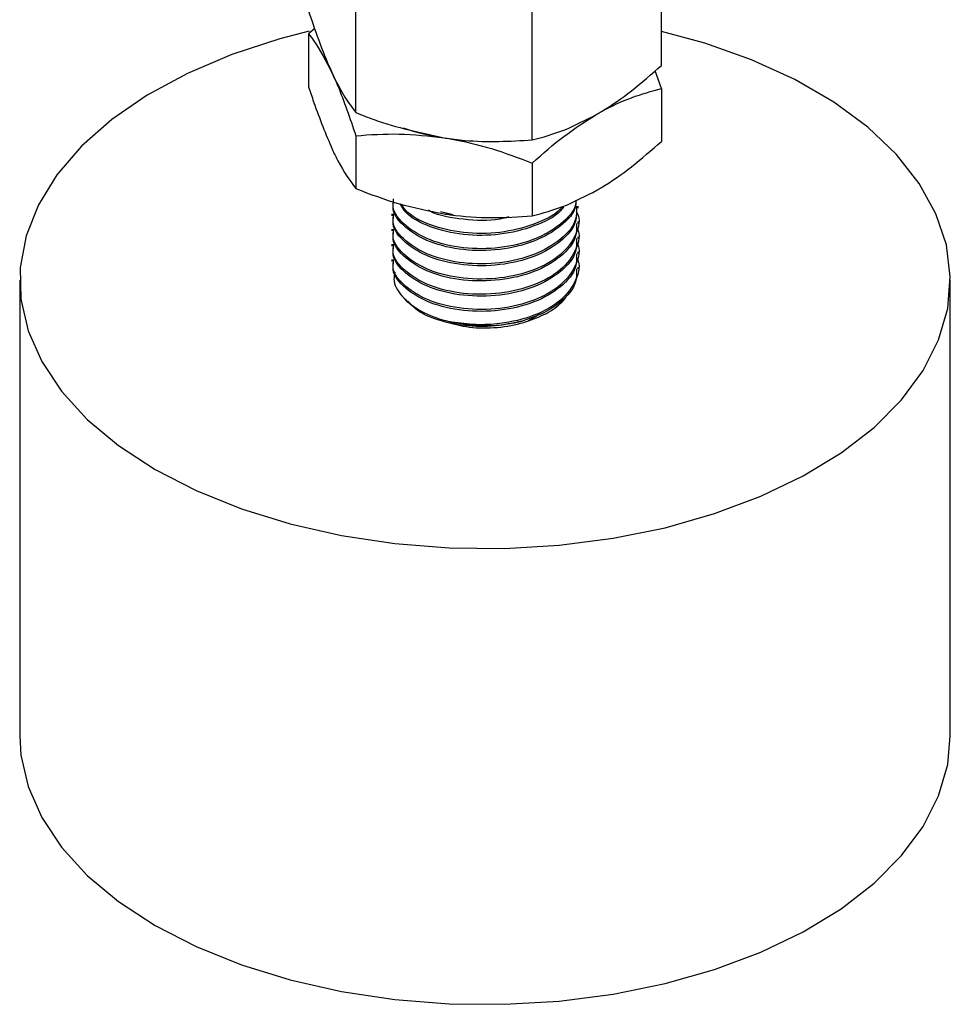
# Model space of a CAD drawing. Extents: x 0 to 16.5, y 0 to 11.7.
# Drawn here: x 14.5 to 14.6, y 5.4 to 5.5 of the extents above; entities that cross this region are included whole.
import ezdxf

# ---------------------------------------------------------------- set-up
doc = ezdxf.new("R2010")
doc.units = 0
doc.linetypes.add('SLD-SOLID', pattern=[0])
doc.layers.get('0').update_dxf_attribs({"linetype": 'CONTINUOUS'})

msp = doc.modelspace()

# ---------------------------------------------------------------- linework, layer by layer
at = {"color": 7, "linetype": 'SLD-SOLID'}
for p, q in [((14.58994115817353, 5.539520014570146), (14.58994115817353, 5.615820559627539)), ((14.53606734240281, 5.531186609305534), (14.53606734240282, 5.607487154362927)), ((14.56717140444031, 5.526375315532744), (14.56717140444031, 5.602675860590137)), ((14.52882556915502, 5.545999127137073), (14.52773303409854, 5.545074957026876)), ((14.52773303409854, 5.545074957026876), (14.52773303409854, 5.535747903758017)), ((14.58994115817354, 5.535452369481301), (14.58881228562787, 5.538565106753937)), ((14.58994115817354, 5.535452369481301), (14.58994115817354, 5.526125316212442)), ((14.53606734240282, 5.52711896421669), (14.53606734240282, 5.517791910947831)), ((14.56717140444032, 5.522307670443902), (14.56717140444032, 5.512980617175043)), ((14.5752412956111, 5.514341443780566), (14.5752412956111, 5.514676311246825)), ((14.54243289666097, 5.513336841411054), (14.54243289666097, 5.513001973944793)), ((14.55324447337929, 5.51315553648209), (14.55100813968782, 5.513681238433403)), ((14.54243289666097, 5.510657901739512), (14.54243289666097, 5.510323034273252)), ((14.5752412956111, 5.511662504109025), (14.5752412956111, 5.511997371575284)), ((14.5752412956111, 5.508983564437483), (14.5752412956111, 5.509318431903743)), ((14.54243289666097, 5.507978962067971), (14.54243289666097, 5.507644094601711)), ((14.5752412956111, 5.506304624765942), (14.5752412956111, 5.506639492232202)), ((14.54243289666097, 5.50530002239643), (14.54243289666097, 5.504965154930171)), ((14.5752412956111, 5.503625685094401), (14.5752412956111, 5.503960552560661)), ((14.47681609876071, 5.501684760377954), (14.47681609876071, 5.421316570231718)), ((14.64085809351136, 5.421316570231716), (14.64085809351136, 5.501684760377952)), ((14.54452936200134, 5.498496713498273), (14.5451399852792, 5.497831057728074)), ((14.56849126532907, 5.495636035336479), (14.56652138926049, 5.494498942391727))]:
    msp.add_line(p, q, dxfattribs=at)
at = {"color": 7, "linetype": 'SLD-SOLID', "flags": 128}
for points in [[(14.52784647380517, 5.545524527968894), (14.52266344149066, 5.544180785616147), (14.51421086828407, 5.541412658027677), (14.50638474949461, 5.538086837840831), (14.49929494667504, 5.534250012280745), (14.49304098511591, 5.529956041967855), (14.48771065672864, 5.525265204832857), (14.48337878763957, 5.520243349946683), (14.48010618779514, 5.514960973143896), (14.47793879732354, 5.509492227415691), (14.476907041636, 5.503913881964455), (14.47702540432076, 5.498304244532441), (14.47829222382516, 5.492742062132714), (14.48068971678026, 5.487305415613714), (14.48418422764036, 5.482070623575292), (14.48872670113302, 5.477111171022861), (14.49425337088765, 5.472496677799004), (14.5006866545755, 5.468291921273488), (14.50793624299551, 5.464555927010993), (14.51590036781757, 5.461341140181564), (14.52446723018675, 5.458692689345387), (14.53351657013419, 5.456647752946725), (14.54292135476341, 5.455235037410059), (14.55254956151377, 5.454474374164813), (14.56226603146778, 5.454376441255557), (14.57193436668605, 5.454942613445666)], [(14.57193436668605, 5.454942613445666), (14.58141884493537, 5.456164942918655), (14.59058632493136, 5.458026270848101), (14.59930811535022, 5.460500468269956), (14.60746178137289, 5.463552802875927), (14.61493286340145, 5.467140426578945), (14.62161648382104, 5.471212977006386), (14.62741881925166, 5.475713284477393), (14.63225841762272, 5.480578174539865), (14.63606734158163, 5.485739354801296), (14.63879212218527, 5.491124373604266), (14.64039450948675, 5.496657637088883), (14.64085200948085, 5.50226147036489), (14.64015819987049, 5.507857207896842), (14.63832282022176, 5.513366297795803), (14.63537163524173, 5.518711404515662), (14.63134607309842, 5.523817494474692), (14.62630264386021, 5.528612889362556), (14.62031214621824, 5.533030272346662), (14.6134586736281, 5.537007633052937), (14.60583843382194, 5.540489138055547), (14.59755839826288, 5.543425914655809), (14.58994115817353, 5.545497746241686)], [(14.47681609876071, 5.421316570231718), (14.47702540432076, 5.417936054386205), (14.47829222382516, 5.412373871986478), (14.48068971678026, 5.406937225467479), (14.48418422764036, 5.401702433429057), (14.48872670113302, 5.396742980876626), (14.49425337088765, 5.392128487652768), (14.5006866545755, 5.387923731127252), (14.50793624299551, 5.384187736864758), (14.51590036781757, 5.380972950035329), (14.52446723018675, 5.378324499199151), (14.53351657013419, 5.376279562800489), (14.54292135476341, 5.374866847263823), (14.55254956151377, 5.374106184018578), (14.56226603146778, 5.374008251109323), (14.57193436668605, 5.374574423299431)], [(14.57193436668605, 5.374574423299431), (14.58141884493537, 5.375796752772419), (14.59058632493136, 5.377658080701865), (14.59930811535022, 5.380132278123721), (14.60746178137289, 5.383184612729691), (14.61493286340145, 5.386772236432709), (14.62161648382104, 5.390844786860151), (14.62741881925166, 5.395345094331157), (14.63225841762272, 5.400209984393629), (14.63606734158163, 5.405371164655062), (14.63879212218527, 5.41075618345803), (14.64039450948675, 5.416289446942648), (14.64085809351136, 5.421316570231716)]]:
    msp.add_lwpolyline(points, dxfattribs=at)
at = {"color": 7, "linetype": 'SLD-SOLID'}
for centre, radius, start, end in [((14.55760072287116, 5.566608615909742), 0.04030773887145127, 250.9206207714546, 261.4662429299791), ((14.55882698077691, 5.52121334020039), 0.02755195395795612, 257.8284595126465, 284.1610141672326)]:
    msp.add_arc(centre, radius, start, end, dxfattribs=at)
for points, knots in [([(14.52773303409854, 5.549142602115728), (14.52840979825266, 5.547116086665869), (14.52977573482855, 5.543025900213649), (14.53118776145895, 5.539772340706095), (14.53190018825067, 5.538130783166206)], [0, 0, 0, 0, 0.4954579634769999, 0.9999999999999999, 0.9999999999999999, 0.9999999999999999, 0.9999999999999999]), ([(14.52773303409854, 5.545074957026876), (14.52802953974008, 5.544697995124475), (14.52938663996843, 5.542972648243495), (14.530797544656, 5.540254812989502), (14.53190018825068, 5.538130783166204)], [0, 0, 0, 0, 0.2184847038914605, 1, 1, 1, 1]), ([(14.57855628130692, 5.530913842507022), (14.57882613186858, 5.531072052198772), (14.58086973629364, 5.532270189509133), (14.58472285749198, 5.534938741373232), (14.58819113079841, 5.537983622936786), (14.58994115817353, 5.539520014570146)], [0, 0, 0, 0, 0.07008802513981567, 0.5307833989216753, 1, 1, 1, 1]), ([(14.53190018825067, 5.538130783166206), (14.53199896041147, 5.53792041007654), (14.53274697154632, 5.536327234304341), (14.53415731178878, 5.533732895034665), (14.5354267879262, 5.532040540499381), (14.53606734240281, 5.531186609305534)], [0, 0, 0, 0, 0.07008802513980647, 0.5307833989216013, 1, 1, 1, 1]), ([(14.53190018825068, 5.538130783166204), (14.53223542166539, 5.537384924233117), (14.53364554319059, 5.534247552807215), (14.53501979588958, 5.530202427158038), (14.53606734240282, 5.52711896421669)], [0, 0, 0, 0, 0.237733705014557, 1, 1, 1, 1]), ([(14.52773303409854, 5.535747903758017), (14.52802953974008, 5.534847242377633), (14.52938663996843, 5.530724933747589), (14.530797544656, 5.527363273619174), (14.53190018825068, 5.5247360848085)], [0, 0, 0, 0, 0.2184847038915946, 1, 1, 1, 1]), ([(14.57855628130693, 5.530913842507027), (14.57882613186859, 5.531067195641969), (14.58086973629365, 5.532228553777505), (14.58472285749198, 5.534008720955356), (14.58819113079842, 5.534968222515722), (14.58994115817354, 5.535452369481301)], [0, 0, 0, 0, 0.07008802513978037, 0.5307833989217076, 1, 1, 1, 1]), ([(14.53606734240281, 5.531186609305534), (14.53713443254586, 5.530768734433985), (14.54219829195906, 5.528785715833695), (14.54746360341962, 5.527646384069845), (14.55161937342156, 5.526747139874716)], [0, 0, 0, 0, 0.2107266525327637, 1, 1, 1, 1]), ([(14.56717140444031, 5.526375315532744), (14.56902035849412, 5.526874244624), (14.57275216661936, 5.527881250521644), (14.57660989511525, 5.529896875151439), (14.57855628130692, 5.530913842507022)], [0, 0, 0, 0, 0.4954579634770122, 1, 1, 1, 1]), ([(14.56717140444032, 5.522307670443902), (14.56902035849413, 5.523943498263599), (14.57275216661936, 5.527245146315067), (14.57660989511526, 5.529683560199759), (14.57855628130693, 5.530913842507027)], [0, 0, 0, 0, 0.4954579634770604, 1, 1, 1, 1]), ([(14.53606734240282, 5.52711896421669), (14.53859306061076, 5.527296725950754), (14.54369080531188, 5.52765550862692), (14.54896056043817, 5.527051757631499), (14.55161937342157, 5.526747139874717)], [0, 0, 0, 0, 0.4954579634770249, 1, 1, 1, 1]), ([(14.55161937342156, 5.526747139874716), (14.55283830941619, 5.526580996618558), (14.55810064661979, 5.525863730214207), (14.56323010375984, 5.526153028530493), (14.56717140444031, 5.526375315532744)], [0, 0, 0, 0, 0.2316339579679402, 1, 1, 1, 1]), ([(14.55161937342157, 5.526747139874717), (14.55198799614402, 5.52668769164159), (14.55477961170394, 5.52623748441752), (14.56004307314472, 5.524979119982572), (14.56478082258858, 5.523203577006061), (14.56717140444032, 5.522307670443902)], [0, 0, 0, 0, 0.07008802513985192, 0.5307833989217212, 1, 1, 1, 1]), ([(14.53190018825068, 5.5247360848085), (14.53223542166539, 5.524037445034686), (14.53364554319059, 5.521098695673206), (14.53501979588958, 5.519222256944969), (14.53606734240282, 5.517791910947831)], [0, 0, 0, 0, 0.2377337050147339, 0.9999999999999999, 0.9999999999999999, 0.9999999999999999, 0.9999999999999999]), ([(14.57855628130693, 5.517519144149322), (14.57882613186859, 5.517677353841071), (14.58086973629365, 5.518875491151423), (14.58472285749198, 5.521544043015535), (14.58819113079842, 5.524588924579083), (14.58994115817354, 5.526125316212442)], [0, 0, 0, 0, 0.0700880251397341, 0.5307833989216926, 1, 1, 1, 1]), ([(14.53606734240282, 5.517791910947831), (14.53859306061076, 5.516832773953452), (14.54369080531188, 5.514896914475794), (14.54896056043817, 5.513870374225476), (14.55161937342157, 5.51335244151701)], [0, 0, 0, 0, 0.4954579634770261, 1, 1, 1, 1]), ([(14.57483963496104, 5.51573084306954), (14.574835752969, 5.515511655508609), (14.57480899943861, 5.51400108026501), (14.57234240348934, 5.511410442889451), (14.56771758744042, 5.50865139882125), (14.56151256932066, 5.507162519343773), (14.55497143675319, 5.507130723711063), (14.54896223519038, 5.508539709890767), (14.54461151197563, 5.511146350570839), (14.54240523571692, 5.513867285983156), (14.54266270263924, 5.515528303104698), (14.54273728398968, 5.516009455786021)], [0, 0, 0, 0, 0.02239914249738037, 0.1543682040651828, 0.2863372656328288, 0.4183063272005643, 0.5502753887683398, 0.6822444503360415, 0.8142135119037829, 0.9461825734714874, 1, 1, 1, 1]), ([(14.56717140444032, 5.512980617175043), (14.56902035849413, 5.513479546266299), (14.57275216661936, 5.514486552163943), (14.57660989511526, 5.516502176793739), (14.57855628130693, 5.517519144149322)], [0, 0, 0, 0, 0.4954579634770063, 1, 1, 1, 1]), ([(14.57486020006722, 5.515740738173392), (14.57485992876034, 5.515405714695431), (14.57485861012372, 5.513777395355877), (14.57236266079132, 5.511073804245254), (14.56771215950925, 5.508317005940992), (14.56151402374334, 5.506827524711449), (14.55497104699365, 5.50679589032306), (14.54896233980586, 5.508204833277554), (14.54461148327326, 5.510811485614146), (14.54240523823284, 5.513532418296919), (14.54266270320434, 5.515193435589029), (14.54273728398968, 5.515674588319762)], [0, 0, 0, 0, 0.03378783845794325, 0.1642195082498931, 0.2946511780416876, 0.4250828478335597, 0.5555145176254607, 0.6859461874173127, 0.8163778572092031, 0.9468095270010426, 0.9999999999999999, 0.9999999999999999, 0.9999999999999999, 0.9999999999999999]), ([(14.5749369082824, 5.514682636543399), (14.57497052926071, 5.513913757230664), (14.57506092357403, 5.51184652656149), (14.57241633012196, 5.50872503951308), (14.56769777884629, 5.505974191095302), (14.56151787706455, 5.504483115594692), (14.55497001437176, 5.504451908404091), (14.54896261697222, 5.505860736838494), (14.5446114072297, 5.508467420057661), (14.54240524489848, 5.511188345508834), (14.54266270470151, 5.512849363252844), (14.54273728398968, 5.513330516114479)], [0, 0, 0, 0, 0.07402458018440546, 0.1990245801845033, 0.3240245801844508, 0.4490245801844728, 0.5740245801845226, 0.6990245801845254, 0.8240245801845907, 0.9490245801845498, 1, 1, 1, 1]), ([(14.5749369082824, 5.514347769077141), (14.57497052926071, 5.513578889764402), (14.57506092357403, 5.51151165909523), (14.57241633012196, 5.508390172046822), (14.56769777884629, 5.505639323629043), (14.56151787706455, 5.504148248128431), (14.55497001437176, 5.504117040937832), (14.54896261697222, 5.505525869372234), (14.5446114072297, 5.508132552591401), (14.54240524489848, 5.510853478042574), (14.54266270470151, 5.512514495786585), (14.54273728398968, 5.51299564864822)], [0, 0, 0, 0, 0.07402458018441224, 0.1990245801845046, 0.3240245801844476, 0.4490245801844753, 0.5740245801845308, 0.6990245801845298, 0.8240245801845887, 0.9490245801845559, 1, 1, 1, 1]), ([(14.5726785897727, 5.514605865256364), (14.57250999183911, 5.514363997964404), (14.5715085306216, 5.512927321324743), (14.56755548736605, 5.511032976440324), (14.56156332387452, 5.509497763085833), (14.55493051861214, 5.509472604355437), (14.54907515320075, 5.510901376802906), (14.54509897591914, 5.512957710124593), (14.54416697682741, 5.514590051609706), (14.54387898734458, 5.51509444821724)], [0, 0, 0, 0, 0.03583107016403272, 0.2128343235729286, 0.3898375769819443, 0.5668408303910139, 0.7438440837999845, 0.9208473372090081, 0.9999999999999999, 0.9999999999999999, 0.9999999999999999, 0.9999999999999999]), ([(14.57244391050312, 5.514629530209284), (14.57234640409208, 5.514493879914822), (14.57139525872279, 5.513170652569602), (14.5675358267078, 5.511374446649816), (14.56156980915541, 5.509831217841609), (14.55492423814681, 5.509806519920395), (14.54909378978114, 5.511241464584851), (14.54524507848071, 5.513177503176439), (14.54436424347487, 5.514666895340238), (14.54414706726661, 5.515034115694323)], [0, 0, 0, 0, 0.02099148149118322, 0.2047655144108179, 0.388539547330597, 0.5723135802504149, 0.756087613170143, 0.9398616460899196, 1, 1, 1, 1]), ([(14.574903330205, 5.513784851280056), (14.57494695945156, 5.513716006636765), (14.57575556469915, 5.512440070327497), (14.57504804094238, 5.509631460977257), (14.57253126131599, 5.506053387264194), (14.56766698310605, 5.503293298763501), (14.56152612883149, 5.501804699141531), (14.55496780304425, 5.501772828519282), (14.54896321051533, 5.503181834801639), (14.54461124438479, 5.505788470060639), (14.54240525917274, 5.508509406742379), (14.54266270790765, 5.510170423784594), (14.54273728398968, 5.510651576442938)], [0, 0, 0, 0, 0.006737694431774919, 0.1248734622671325, 0.2430092301026061, 0.3611449979379385, 0.4792807657733505, 0.5974165336087895, 0.7155523014441741, 0.8336880692796161, 0.9518238371149708, 1, 1, 1, 1]), ([(14.56301050494693, 5.512806065282838), (14.56249622613037, 5.512668363474489), (14.55999702798385, 5.51199918540783), (14.55504180640971, 5.512299295943809), (14.55055355119505, 5.512969314466668), (14.54900204333056, 5.513898103055702), (14.54888592501614, 5.513967615668482)], [0, 0, 0, 0, 0.1107240120029166, 0.5380763054152281, 0.9654285988273308, 1, 1, 1, 1]), ([(14.55161937342157, 5.51335244151701), (14.55198799614402, 5.513297849840693), (14.55477961170394, 5.512884421791448), (14.56004307314472, 5.512514442042744), (14.56478082258858, 5.51282427906942), (14.56717140444032, 5.512980617175042)], [0, 0, 0, 0, 0.07008802513956759, 0.5307833989215343, 1, 1, 1, 1]), ([(14.5749369082824, 5.511668829405599), (14.57497052926071, 5.510899950092862), (14.57506092357403, 5.508832719423689), (14.57241633012196, 5.505711232375281), (14.56769777884629, 5.5029603839575), (14.56151787706455, 5.50146930845689), (14.55497001437176, 5.50143810126629), (14.54896261697222, 5.502846929700693), (14.5446114072297, 5.505453612919859), (14.54240524489848, 5.508174538371034), (14.54266270470151, 5.509835556115043), (14.54273728398968, 5.510316708976679)], [0, 0, 0, 0, 0.07402458018440575, 0.1990245801845035, 0.3240245801844516, 0.4490245801844736, 0.5740245801845241, 0.6990245801845267, 0.824024580184589, 0.9490245801845517, 1, 1, 1, 1]), ([(14.574903330205, 5.511105911608515), (14.57494695945156, 5.511037066965224), (14.57575556469915, 5.509761130655956), (14.57504804094238, 5.506952521305713), (14.57253126131599, 5.503374447592653), (14.56766698310605, 5.50061435909196), (14.56152612883149, 5.49912575946999), (14.55496780304425, 5.499093888847741), (14.54896321051533, 5.500502895130099), (14.54461124438479, 5.503109530389097), (14.54240525917274, 5.505830467070838), (14.54266270790765, 5.507491484113053), (14.54273728398968, 5.507972636771397)], [0, 0, 0, 0, 0.006737694431770805, 0.1248734622671231, 0.243009230102602, 0.3611449979379394, 0.4792807657733468, 0.597416533608781, 0.71555230144417, 0.8336880692796155, 0.9518238371149665, 1, 1, 1, 1]), ([(14.5749369082824, 5.508989889734057), (14.57497052926071, 5.508221010421321), (14.57506092357403, 5.506153779752148), (14.57241633012196, 5.50303229270374), (14.56769777884629, 5.500281444285958), (14.56151787706455, 5.498790368785349), (14.55497001437176, 5.498759161594748), (14.54896261697222, 5.500167990029153), (14.5446114072297, 5.502774673248314), (14.54240524489848, 5.505495598699493), (14.54266270470151, 5.507156616443502), (14.54273728398968, 5.507637769305138)], [0, 0, 0, 0, 0.07402458018441249, 0.1990245801845048, 0.3240245801844482, 0.4490245801844758, 0.574024580184531, 0.6990245801845303, 0.8240245801845838, 0.9490245801845563, 0.9999999999999999, 0.9999999999999999, 0.9999999999999999, 0.9999999999999999]), ([(14.574903330205, 5.508426971936974), (14.57494695945156, 5.508358127293683), (14.57575556469915, 5.507082190984416), (14.57504804094238, 5.504273581634171), (14.57253126131599, 5.500695507921113), (14.56766698310605, 5.497935419420417), (14.56152612883149, 5.496446819798449), (14.55496780304425, 5.496414949176197), (14.54896321051533, 5.497823955458559), (14.54461124438479, 5.500430590717554), (14.54240525917274, 5.503151527399297), (14.54266270790765, 5.504812544441511), (14.54273728398968, 5.505293697099856)], [0, 0, 0, 0, 0.006737694431774896, 0.1248734622671309, 0.2430092301026058, 0.3611449979379566, 0.4792807657733936, 0.5974165336088003, 0.7155523014441781, 0.8336880692796158, 0.9518238371149742, 1, 1, 1, 1]), ([(14.5749369082824, 5.506310950062516), (14.57497052926071, 5.50554207074978), (14.57506092357403, 5.503474840080605), (14.57241633012196, 5.5003533530322), (14.56769777884629, 5.497602504614416), (14.56151787706455, 5.496111429113808), (14.55497001437176, 5.496080221923203), (14.54896261697222, 5.497489050357613), (14.5446114072297, 5.500095733576774), (14.54240524489848, 5.502816659027952), (14.54266270470151, 5.504477676771962), (14.54273728398968, 5.504958829633597)], [0, 0, 0, 0, 0.0740245801844, 0.1990245801845008, 0.3240245801844677, 0.449024580184519, 0.5740245801845332, 0.6990245801845333, 0.824024580184592, 0.9490245801845593, 1, 1, 1, 1]), ([(14.574903330205, 5.505748032265433), (14.57494695948298, 5.505679187753379), (14.57575556531281, 5.504403253876414), (14.57504797968909, 5.5015943860813), (14.57253147735502, 5.498017470737412), (14.56766618020322, 5.495253125678841), (14.56221952352129, 5.493946071524301), (14.55715767444399, 5.493693539382003), (14.55440579677999, 5.494083875937013), (14.55301794675182, 5.494280733742849)], [0, 0, 0, 0, 0.01057424318623546, 0.1959783678067263, 0.3813824924274224, 0.5667866170479197, 0.7521907416685422, 0.8750227560432697, 1, 1, 1, 1]), ([(14.54296869753488, 5.503041687443706), (14.54287991340311, 5.502636310773686), (14.54257232290325, 5.501231893001396), (14.54396133597789, 5.498831948524014), (14.54695650917122, 5.496301524145038), (14.55037234239564, 5.494886634873837), (14.55252927045524, 5.494392651278853), (14.55301794675182, 5.494280733742851)], [0, 0, 0, 0, 0.108928652344953, 0.3773807092975499, 0.6486038721186504, 0.9203872574051302, 1, 1, 1, 1]), ([(14.5749369082824, 5.503632010390975), (14.57497165716471, 5.502862806364471), (14.57506508399262, 5.500794702660676), (14.57273445944808, 5.49808835242968), (14.56936515980021, 5.495807255680453), (14.5668406729883, 5.494937351356536), (14.56556750262183, 5.494498633910419)], [0, 0, 0, 0, 0.2021986463651857, 0.5436370001215048, 0.7698431835507615, 1, 1, 1, 1]), ([(14.56652138926049, 5.494498942391726), (14.56775996235646, 5.494965582211494), (14.57023645964448, 5.495898617372593), (14.57220065750434, 5.497500777268555), (14.57297824794575, 5.498464566878286), (14.57313637755915, 5.498660561672297)], [0, 0, 0, 0, 0.4435352754196281, 0.8868381771627948, 1, 1, 1, 1]), ([(14.56556750262183, 5.494498633910418), (14.56416655678218, 5.494178264107443), (14.56104575313474, 5.493464595369251), (14.5558498168428, 5.493432329686013), (14.55082400051494, 5.494386657448205), (14.547029432413, 5.495991839222726), (14.54575782768974, 5.497401912338304), (14.5452629714376, 5.497950654792986)], [0, 0, 0, 0, 0.1829419955210313, 0.407528992725397, 0.6321215948983508, 0.85683685703277, 1, 1, 1, 1]), ([(14.5516577642532, 5.494397883035298), (14.55290952118547, 5.49403555279305), (14.55563814227345, 5.493245733368586), (14.56043213429811, 5.493146313816275), (14.56417614035648, 5.493724008656415), (14.56606005027183, 5.494346503499155), (14.56652138926049, 5.494498942391726)], [0, 0, 0, 0, 0.2672164024518979, 0.5824871362700522, 0.8977578700883828, 1, 1, 1, 1])]:
    msp.add_open_spline(points, degree=3, knots=knots, dxfattribs=at)

doc.saveas('drawing.dxf')
